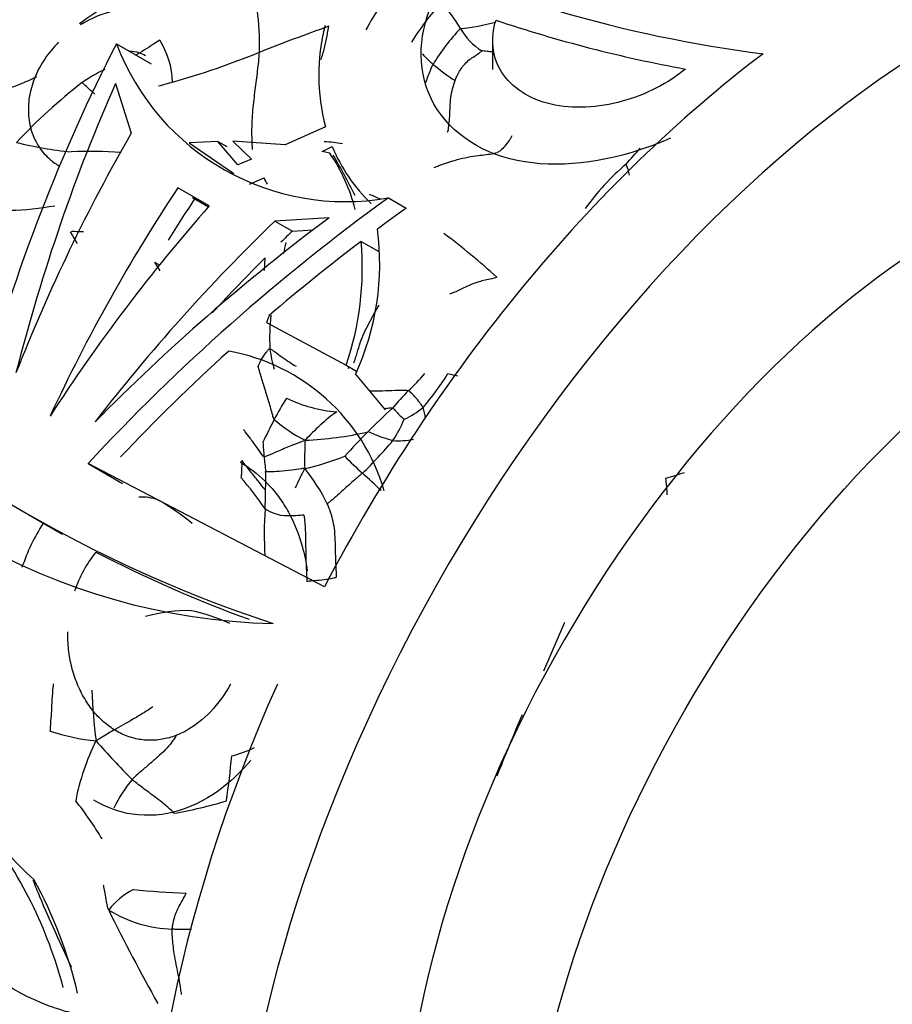
# Model space of a CAD drawing. Units: millimetres. Extents: x 0 to 1267, y 0 to 2212.
# Drawn here: x 1209 to 1234, y 315 to 344 of the extents above; entities that cross this region are included whole.
import ezdxf

# ---------------------------------------------------------------- set-up
doc = ezdxf.new("R2010")
doc.units = ezdxf.units.MM
doc.layers.add('DV6_Défaut', color=7, linetype='Continuous')
doc.layers.add('Défaut', color=7, linetype='Continuous')

# ---------------------------------------------------------------- blocks, each defined once
blk = doc.blocks.new('SE5')
at = {"layer": 'DV6_Défaut', "color": 7, "linetype": 'Continuous'}
for p, q in [((1211.784, 343.334), (1212.797, 342.749)), ((1222.792, 343.428), (1222.792, 342.578)), ((1211.757, 342.168), (1212.219, 340.714)), ((1217.898, 340.907), (1216.717, 340.373)), ((1214.752, 340.478), (1213.913, 340.438)), ((1213.913, 340.438), (1215.221, 339.539)), ((1214.752, 340.478), (1215.016, 340.327)), ((1215.333, 339.795), (1214.752, 340.478)), ((1216.717, 340.373), (1215.19, 340.48)), ((1215.19, 340.48), (1215.732, 339.956)), ((1217.805, 340.185), (1218.098, 340.325)), ((1218.029, 340.134), (1217.805, 340.185)), ((1215.732, 339.956), (1215.333, 339.795)), ((1215.676, 339.227), (1216.105, 339.411)), ((1214.5, 338.59), (1213.582, 339.116)), ((1214.013, 338.835), (1214.479, 338.566)), ((1219.742, 338.827), (1220.265, 338.525)), ((1218.005, 338.239), (1216.42, 338.145)), ((1216.42, 338.145), (1216.933, 337.85)), ((1216.933, 337.85), (1217.543, 337.885)), ((1218.942, 337.55), (1219.459, 337.252)), ((1212.897, 336.943), (1213.051, 336.689)), ((1212.897, 336.943), (1213.043, 336.859)), ((1216.114, 336.694), (1216.138, 337.072)), ((1216.249, 335.376), (1216.178, 335.177)), ((1216.178, 335.177), (1218.507, 333.924)), ((1218.507, 333.924), (1218.806, 333.751)), ((1219.661, 332.621), (1218.784, 333.673)), ((1210.955, 331.047), (1211.959, 330.468)), ((1217.873, 327.442), (1210.955, 331.047)), ((1209.182, 329.569), (1210.197, 328.984)), ((1224.895, 326.4), (1224.284, 324.968))]:
    blk.add_line(p, q, dxfattribs=at)
for centre, radius, start, end in [((1235.484, 380.82), 38.079, 244.2894, 262.7944), ((1224.484, 340.962), 6.071, 136.4706, 152.7693), ((1219.338, 332.04), 14.686, 121.7613, 126.0299), ((1212.47, 341.15), 3.238, 83.4242, 122.3915), ((1228.061, 338.582), 9.026, 138.6999, 147.8578), ((1218.714, 342.009), 3.603, 29.4112, 44.5982), ((1237.813, 288.083), 59.179, 109.562, 111.66192), ((1223.589, 342.408), 5.885, 165.6436, 194.7757), ((1221.253, 349.953), 6.204, 275.5504, 285.2052), ((1235.695, 382.212), 40.278, 251.4639, 259.6137), ((1225.735, 339.973), 5.436, 135.5626, 149.4993), ((1223.559, 344.773), 1.974, 210.2427, 236.7013), ((1218.479, 345.875), 7.161, 200.7912, 280.1594), ((1210.937, 342.125), 2.491, 1.9044, 31.9803), ((1205.969, 367.985), 26.834, 286.1359, 291.8777), ((1226.008, 348.774), 7.816, 230.633, 236.4933), ((1206.748, 347.657), 5.933, 283.4852, 297.1577), ((1220.815, 329.256), 16.375, 127.7779, 136.902), ((1224.427, 303.146), 40.581, 105.728, 106.3319), ((1211.507, 351.042), 10.923, 255.9627, 264.4881), ((1217.82, 337.693), 2.77, 77.961, 89.065), ((1211.044, 329.423), 10.762, 85.3215, 93.1227), ((1213.605, 337.15), 5.336, 14.5102, 33.9971), ((1222.519, 342.131), 4.775, 202.2196, 226.6657), ((1190.247, 324.168), 32.102, 27.2979, 29.7043), ((1177.616, 383.585), 65.765, 318.27036, 318.81773), ((1231.484, 334.207), 7.37, 130.5147, 144.2644), ((1224.655, 338.976), 2.205, 13.3755, 22.2341), ((1212.873, 337.616), 3.697, 25.7507, 29.0522), ((1213.459, 325.352), 14.732, 65.7358, 67.1015), ((1208.414, 347.311), 8.855, 271.6831, 280.1765), ((1179.392, 319.052), 36.282, 30.5152, 31.1483), ((1211.767, 336.893), 7.721, 335.3508, 7.5631), ((1208.18, 320.273), 21.919, 47.7549, 53.0169), ((1180.812, 345.415), 36.797, 347.0956, 347.5987), ((1210.189, 336.762), 8.789, 341.1583, 5.142), ((1228.463, 363.132), 38.704, 224.9609, 251.7898), ((1216.8, 344.976), 18.614, 211.1318, 268.6719), ((1222.712, 334.728), 6.446, 174.1345, 182.873), ((1214.045, 328.619), 5.809, 16.3186, 79.8438), ((1220.177, 334.916), 3.936, 187.4687, 196.3492), ((1216.92, 335.698), 2.482, 311.0775, 312.5746), ((1216.12, 337.745), 6.208, 312.6095, 319.0962), ((1215.339, 337.43), 7.197, 318.8234, 328.6146), ((1223.177, 340.266), 6.798, 255.5692, 258.0536), ((1227.729, 325.949), 10.347, 135.704, 139.5044), ((1221.823, 329.645), 6.052, 146.7727, 153.6184), ((1218.569, 336.72), 4.172, 244.3108, 265.3284), ((1234.603, 316.698), 21.735, 132.7107, 135.3477), ((1219.241, 334.489), 2.351, 294.1521, 310.1373), ((1218.766, 332.055), 2.089, 8.6043, 17.7501), ((1229.877, 325.178), 15.258, 152.0305, 154.8157), ((1219.396, 335.83), 4.603, 229.4103, 243.0054), ((1221.651, 327.854), 5.821, 126.013, 138.2794), ((1216.814, 333.728), 3.66, 326.6921, 337.7869), ((1226.401, 331.158), 9.112, 176.415, 181.6145), ((1216.861, 342.029), 10.31, 272.4759, 282.7753), ((1230.198, 320.793), 15.724, 134.6799, 138.2698), ((1207.428, 342.405), 16.404, 314.7867, 319.3478), ((1220.019, 334.052), 2.338, 266.4111, 281.2698), ((1230.04, 332.635), 14.004, 183.9477, 185.6828), ((1236.451, 333.162), 20.436, 185.3741, 186.6075), ((1215.706, 338.181), 7.45, 282.2928, 291.7151), ((1244.899, 358.433), 37.911, 225.7872, 226.8751), ((1227.047, 325.802), 11.007, 152.3997, 155.741), ((1213.047, 327.443), 5.476, 26.3267, 39.1739), ((1208.611, 324.65), 9.072, 33.9969, 41.3102), ((1205.028, 330.584), 11.125, 358.396, 1.1676), ((1212.077, 322.819), 10.526, 44.9386, 48.9969), ((1224.797, 341.736), 11.529, 285.4101, 288.2394), ((1217.129, 329.434), 10.797, 3.6848, 6.3104), ((1204.641, 330.346), 11.508, 356.8964, 359.6351), ((1212.499, 328.567), 1.501, 70.0803, 92.3325), ((1209.946, 324.509), 6.269, 49.7087, 60.7423), ((1227.671, 328.992), 11.562, 176.3767, 183.1822), ((1214.526, 326.161), 5.807, 147.2398, 161.4854), ((1214.02, 326.173), 3.641, 141.1373, 161.8174), ((1228.478, 361.767), 37.532, 242.5646, 250.0452), ((1213.861, 322.344), 4.398, 88.4118, 106.13), ((1212.876, 321.625), 5.234, 64.8386, 77.7906), ((1228.242, 325.107), 17.194, 182.3117, 187.2741), ((1365.231, 264.302), 153.532, 157.24091, 157.96843), ((1211.771, 328.923), 6.021, 251.3862, 264.4256), ((1217.295, 319.88), 6.828, 153.4688, 169.0423), ((1229.897, 339.361), 24.901, 221.2882, 224.8456), ((1181.352, 325.813), 33.971, 352.1478, 354.3936), ((1214.407, 325.615), 3.21, 283.5706, 296.2493), ((1215.881, 318.878), 4.668, 141.2298, 153.463), ((1201.59, 314.101), 11.451, 31.3741, 38.1729), ((1211.101, 334.336), 13.73, 279.9276, 286.5145), ((1214.668, 324.865), 8.002, 211.4959, 228.522), ((1197.641, 312.404), 13.013, 14.7272, 38.2322), ((1223.407, 324.184), 15.039, 200.707, 202.7171), ((1198.141, 312.654), 12.834, 13.0378, 28.9723), ((1213.298, 316.642), 2.193, 117.6489, 142.4841), ((1214.342, 336.566), 18.099, 263.4585, 268.3508), ((1251.761, 336.16), 45.819, 202.8387, 205.671), ((1260.11, 341.748), 54.058, 206.0858, 209.3604), ((1213.564, 321.279), 3.863, 238.7266, 267.8245)]:
    blk.add_arc(centre, radius, start, end, dxfattribs=at)
for centre, major_axis, ratio, start_param, end_param in [((1215.18, 331.501), (-15, -25.981), 0.57735, 3.141593, 6.283185), ((1217.655, 330.072), (-15, -25.981), 0.57735, 4.162685, 4.756669), ((1236.393, 319.254), (-15, -25.981), 0.57735, 1.69492, 6.283185), ((1223.501, 326.697), (6.675, 30.291), 0.540072, 1.112424, 1.478949), ((1233.919, 320.683), (15, 25.981), 0.57735, 0.93733, 1.643149), ((1236.393, 319.254), (-11.5, -19.919), 0.57735, 3.141593, 6.283185), ((1224.183, 326.303), (5.334, 30.926), 0.527609, 1.125354, 1.421096), ((1224.325, 326.221), (10.073, 28.633), 0.563982, 1.247135, 1.507633), ((1225.661, 325.45), (12.976, 27.115), 0.575049, 1.331916, 1.588231), ((1227.75, 324.244), (-24.673, -19.695), 0.521368, 4.622348, 4.997579), ((1225.661, 325.45), (12.544, 26.211), 0.575049, 1.325122, 1.376494), ((1225.883, 325.322), (-18.306, -23.978), 0.570965, 4.591487, 4.847916), ((1227.75, 324.244), (23.851, 19.038), 0.521368, 1.470389, 1.504726), ((1227.149, 324.591), (-25.006, -19.463), 0.517484, 4.67558, 4.96441), ((1227.004, 324.675), (20.965, 22.241), 0.556222, 1.487511, 1.746464), ((1227.004, 324.675), (20.266, 21.5), 0.556223, 1.480007, 1.495752), ((1227.75, 324.244), (23.851, 19.038), 0.521368, 1.524342, 1.637817), ((1227.004, 324.675), (-20.266, -21.5), 0.556222, 4.659294, 4.735045), ((1227.75, 324.244), (-23.851, -19.038), 0.521368, 4.831102, 4.978185), ((1233.919, 320.683), (-15, -25.981), 0.57735, 4.890803, 5.626165)]:
    blk.add_ellipse(centre, major_axis=major_axis, ratio=ratio, start_param=start_param, end_param=end_param, dxfattribs=at)
blk.add_ellipse((1239.929, 317.213), major_axis=(-11.5, -19.919), ratio=0.57735, dxfattribs=at)
for points, knots in [([(1207.171, 342.993), (1207.21, 343.04), (1207.29, 343.137), (1207.454, 343.343), (1207.669, 343.616), (1207.954, 343.95), (1208.27, 344.264), (1208.565, 344.484), (1208.813, 344.646), (1208.941, 344.725), (1208.989, 344.749)], [0, 0, 0, 0, 0.083333, 0.166667, 0.333333, 0.5, 0.666667, 0.833333, 0.916667, 1, 1, 1, 1]), ([(1215.968, 343.083), (1215.972, 343.156), (1215.974, 343.301), (1215.971, 343.588), (1215.952, 343.94), (1215.899, 344.352), (1215.865, 344.652), (1215.858, 344.815), (1215.857, 344.847)], [0, 0, 0, 0, 0.1180422, 0.2360845, 0.4721689, 0.7082534, 0.9443378, 1, 1, 1, 1]), ([(1227.992, 340.569), (1227.768, 340.47), (1227.54, 340.378), (1226.054, 339.851), (1224.671, 339.676), (1222.351, 340.155), (1221.418, 340.834), (1220.562, 342.636), (1220.611, 343.72), (1221.116, 344.685)], [0, 0, 0, 0, 0.058225, 0.058225, 0.37215, 0.37215, 0.686075, 0.686075, 1, 1, 1, 1]), ([(1217.773, 342.878), (1217.781, 342.902), (1217.807, 342.985), (1217.85, 343.125), (1217.896, 343.3), (1217.934, 343.475), (1217.965, 343.651), (1217.98, 343.769), (1217.998, 343.846)], [0, 0, 0, 0, 0.074572, 0.259658, 0.444743, 0.629829, 0.814914, 1, 1, 1, 1]), ([(1228.434, 342.595), (1227.945, 342.184), (1227.282, 341.844), (1225.889, 341.461), (1225.139, 341.419), (1223.873, 341.708), (1223.349, 342.047), (1222.776, 342.943), (1222.718, 343.501), (1222.891, 344.024)], [0, 0, 0, 0, 0.25, 0.25, 0.5, 0.5, 0.75, 0.75, 1, 1, 1, 1]), ([(1210.089, 343.377), (1209.945, 343.232), (1209.812, 343.073), (1209.585, 342.741), (1209.49, 342.568), (1209.338, 342.209), (1209.281, 342.023), (1209.213, 341.657), (1209.2, 341.472), (1209.219, 341.113), (1209.249, 340.94), (1209.354, 340.611), (1209.428, 340.455), (1209.612, 340.175), (1209.724, 340.049), (1209.936, 339.868), (1210.025, 339.805), (1210.121, 339.75)], [0, 0, 0, 0, 0.130696, 0.130696, 0.261392, 0.261392, 0.392088, 0.392088, 0.522783, 0.522783, 0.653479, 0.653479, 0.784175, 0.784175, 0.914871, 0.914871, 1, 1, 1, 1]), ([(1213.05, 343.444), (1212.991, 343.404), (1212.754, 343.25), (1212.515, 343.094), (1212.329, 342.994)], [0, 0, 0, 0, 0.254393, 1, 1, 1, 1]), ([(1212.177, 343.124), (1212.266, 343.119), (1212.351, 343.105), (1212.431, 343.081), (1212.503, 343.06), (1212.572, 343.031), (1212.634, 342.995)], [0, 0, 0, 0, 0.526045, 0.526045, 0.526045, 1, 1, 1, 1]), ([(1215.766, 340.237), (1215.763, 340.297), (1215.753, 340.467), (1215.747, 340.751), (1215.756, 341.08), (1215.778, 341.398), (1215.81, 341.697), (1215.846, 341.985), (1215.883, 342.267), (1215.917, 342.542), (1215.947, 342.814), (1215.963, 342.994), (1215.968, 343.083)], [0, 0, 0, 0, 0.058078, 0.162736, 0.267394, 0.372052, 0.47671, 0.581368, 0.686026, 0.790684, 0.895342, 1, 1, 1, 1]), ([(1221.051, 342.732), (1221.033, 342.747), (1220.963, 342.811), (1220.859, 342.908), (1220.775, 342.997), (1220.744, 343.031)], [0, 0, 0, 0, 0.172154, 0.688615, 1, 1, 1, 1]), ([(1221.694, 342.257), (1221.708, 342.297), (1221.774, 342.453), (1221.926, 342.713), (1222.161, 342.917), (1222.354, 343.023), (1222.461, 343.114), (1222.475, 343.123)], [0, 0, 0, 0, 0.083333, 0.333333, 0.666667, 0.916667, 1, 1, 1, 1]), ([(1222.792, 343.095), (1222.738, 343.099), (1222.624, 343.111), (1222.512, 343.125), (1222.475, 343.123)], [0, 0, 0, 0, 0.485732, 1, 1, 1, 1]), ([(1220.841, 342.201), (1220.846, 342.218), (1220.891, 342.364), (1220.964, 342.538), (1221.032, 342.694), (1221.051, 342.732)], [0, 0, 0, 0, 0.088433, 0.772108, 1, 1, 1, 1]), ([(1211.444, 342.581), (1211.279, 342.502), (1211.054, 342.384), (1210.842, 342.241), (1210.783, 342.199)], [0, 0, 0, 0, 0.7172444, 1, 1, 1, 1]), ([(1211.155, 341.859), (1211.098, 341.91), (1210.983, 342.009), (1210.864, 342.122), (1210.798, 342.183), (1210.783, 342.199)], [0, 0, 0, 0, 0.422228, 0.855557, 1, 1, 1, 1]), ([(1221.472, 340.745), (1221.491, 340.776), (1221.501, 340.85), (1221.52, 341.007), (1221.539, 341.212), (1221.547, 341.484), (1221.561, 341.758), (1221.606, 341.976), (1221.653, 342.138), (1221.679, 342.218), (1221.694, 342.257)], [0, 0, 0, 0, 0.083333, 0.166667, 0.333333, 0.5, 0.666667, 0.833333, 0.916667, 1, 1, 1, 1]), ([(1223.357, 340.636), (1223.329, 340.587), (1223.232, 340.424), (1223.084, 340.255), (1222.962, 340.166), (1222.924, 340.152)], [0, 0, 0, 0, 0.242424, 0.810606, 1, 1, 1, 1]), ([(1221.073, 339.71), (1221.122, 339.731), (1221.322, 339.812), (1221.731, 339.945), (1222.253, 340.06), (1222.671, 340.094), (1222.88, 340.134), (1222.924, 340.152)], [0, 0, 0, 0, 0.083333, 0.333333, 0.666667, 0.916667, 1, 1, 1, 1]), ([(1210.822, 337.829), (1210.73, 337.829), (1210.604, 337.833), (1210.476, 337.84), (1210.443, 337.818)], [0, 0, 0, 0, 0.729658, 1, 1, 1, 1]), ([(1222.916, 336.499), (1222.856, 336.474), (1222.677, 336.444), (1222.335, 336.365), (1221.981, 336.206), (1221.713, 336.068), (1221.556, 336.017), (1221.535, 336.01)], [0, 0, 0, 0, 0.083333, 0.333333, 0.666667, 0.916667, 1, 1, 1, 1]), ([(1218.728, 333.997), (1218.747, 334.037), (1218.781, 334.135), (1218.847, 334.338), (1218.913, 334.583), (1219.026, 334.877), (1219.172, 335.151), (1219.292, 335.379), (1219.393, 335.555), (1219.445, 335.643), (1219.471, 335.686)], [0, 0, 0, 0, 0.083333, 0.166667, 0.333333, 0.5, 0.666667, 0.833333, 0.916667, 1, 1, 1, 1]), ([(1215.929, 333.888), (1215.935, 333.908), (1215.967, 333.971), (1216.026, 334.099), (1216.12, 334.247), (1216.209, 334.356), (1216.25, 334.412), (1216.274, 334.405)], [0, 0, 0, 0, 0.083333, 0.333333, 0.666667, 0.916667, 1, 1, 1, 1]), ([(1216.274, 334.405), (1216.311, 334.393), (1216.512, 334.254), (1216.77, 334.064), (1216.983, 333.931), (1217.046, 333.894)], [0, 0, 0, 0, 0.190796, 0.763185, 1, 1, 1, 1]), ([(1216.401, 332.334), (1216.38, 332.371), (1216.332, 332.549), (1216.236, 332.9), (1216.1, 333.325), (1215.993, 333.67), (1215.941, 333.844), (1215.929, 333.888)], [0, 0, 0, 0, 0.083333, 0.333333, 0.666667, 0.916667, 1, 1, 1, 1]), ([(1220.323, 333.176), (1220.275, 333.184), (1220.142, 333.187), (1219.873, 333.183), (1219.573, 333.167), (1219.324, 333.161), (1219.2, 333.165)], [0, 0, 0, 0, 0.167048, 0.334095, 0.66819, 1, 1, 1, 1]), ([(1220.756, 332.692), (1220.748, 332.71), (1220.703, 332.77), (1220.615, 332.892), (1220.494, 333.031), (1220.397, 333.125), (1220.353, 333.17), (1220.323, 333.176)], [0, 0, 0, 0, 0.083333, 0.333333, 0.666667, 0.916667, 1, 1, 1, 1]), ([(1219.86, 332.669), (1219.826, 332.672), (1219.745, 332.663), (1219.667, 332.654), (1219.638, 332.65)], [0, 0, 0, 0, 0.615188, 1, 1, 1, 1]), ([(1219.86, 332.669), (1219.882, 332.667), (1219.916, 332.629), (1219.984, 332.55), (1220.078, 332.456), (1220.159, 332.385), (1220.199, 332.348), (1220.202, 332.344)], [0, 0, 0, 0, 0.083333, 0.333333, 0.666667, 0.916667, 1, 1, 1, 1]), ([(1216.105, 331.248), (1216.082, 331.252), (1216.016, 331.345), (1215.887, 331.529), (1215.723, 331.758), (1215.589, 331.933), (1215.522, 332.022), (1215.504, 332.043)], [0, 0, 0, 0, 0.083333, 0.333333, 0.666667, 0.916667, 1, 1, 1, 1]), ([(1217.307, 331.728), (1217.263, 331.708), (1217.127, 331.658), (1216.856, 331.557), (1216.53, 331.412), (1216.266, 331.299), (1216.133, 331.243), (1216.105, 331.248)], [0, 0, 0, 0, 0.083333, 0.333333, 0.666667, 0.916667, 1, 1, 1, 1]), ([(1219.873, 331.718), (1219.851, 331.721), (1219.769, 331.747), (1219.601, 331.795), (1219.4, 331.87), (1219.247, 331.942), (1219.169, 331.975), (1219.141, 331.974)], [0, 0, 0, 0, 0.083333, 0.333333, 0.666667, 0.916667, 1, 1, 1, 1]), ([(1215.459, 331.137), (1215.456, 331.124), (1215.454, 331.068), (1215.449, 330.957), (1215.443, 330.817), (1215.437, 330.707), (1215.434, 330.652), (1215.425, 330.639)], [0, 0, 0, 0, 0.083333, 0.333333, 0.666667, 0.916667, 1, 1, 1, 1]), ([(1216.149, 330.273), (1216.123, 330.286), (1216.046, 330.387), (1215.895, 330.587), (1215.695, 330.826), (1215.549, 331.016), (1215.474, 331.111), (1215.459, 331.137)], [0, 0, 0, 0, 0.083333, 0.333333, 0.666667, 0.916667, 1, 1, 1, 1]), ([(1215.401, 331.093), (1215.467, 331.055), (1215.532, 331.014), (1215.854, 330.8), (1216.088, 330.596), (1216.403, 330.243), (1216.503, 330.117), (1216.686, 329.851), (1216.77, 329.713), (1217, 329.28), (1217.124, 328.968), (1217.283, 328.398), (1217.332, 328.156), (1217.366, 327.909)], [0, 0, 0, 0, 0.061943, 0.061943, 0.315091, 0.315091, 0.441665, 0.441665, 0.568239, 0.568239, 0.821387, 0.821387, 1, 1, 1, 1]), ([(1217.292, 330.902), (1217.257, 330.905), (1217.134, 330.886), (1216.883, 330.846), (1216.579, 330.816), (1216.319, 330.804), (1216.182, 330.801), (1216.151, 330.811)], [0, 0, 0, 0, 0.083333, 0.333333, 0.666667, 0.916667, 1, 1, 1, 1]), ([(1218.983, 330.762), (1218.954, 330.735), (1218.892, 330.684), (1218.77, 330.584), (1218.62, 330.457), (1218.455, 330.304), (1218.293, 330.153), (1218.154, 330.033), (1218.041, 329.939), (1217.984, 329.892), (1217.955, 329.871)], [0, 0, 0, 0, 0.083333, 0.166667, 0.333333, 0.5, 0.666667, 0.833333, 0.916667, 1, 1, 1, 1]), ([(1217.268, 329.541), (1217.237, 329.534), (1217.109, 329.522), (1216.854, 329.509), (1216.52, 329.518), (1216.28, 329.639), (1216.158, 329.701), (1216.132, 329.723)], [0, 0, 0, 0, 0.083333, 0.333333, 0.666667, 0.916667, 1, 1, 1, 1]), ([(1218.228, 327.729), (1218.223, 327.801), (1218.21, 328.055), (1218.19, 328.551), (1218.193, 329.083), (1218.08, 329.564), (1217.982, 329.813), (1217.955, 329.871)], [0, 0, 0, 0, 0.083333, 0.333333, 0.666667, 0.916667, 1, 1, 1, 1]), ([(1217.268, 329.541), (1217.276, 329.494), (1217.301, 329.274), (1217.324, 328.858), (1217.318, 328.356), (1217.343, 327.89), (1217.356, 327.655), (1217.356, 327.595)], [0, 0, 0, 0, 0.083333, 0.333333, 0.666667, 0.916667, 1, 1, 1, 1]), ([(1218.228, 327.729), (1218.195, 327.705), (1218.103, 327.688), (1217.914, 327.652), (1217.672, 327.622), (1217.477, 327.607), (1217.38, 327.597), (1217.356, 327.595)], [0, 0, 0, 0, 0.083333, 0.333333, 0.666667, 0.916667, 1, 1, 1, 1]), ([(1215.125, 324.595), (1214.959, 324.293), (1214.765, 324.025), (1214.32, 323.557), (1214.08, 323.368), (1213.691, 323.155), (1213.558, 323.097), (1213.29, 323.009), (1213.155, 322.978), (1212.88, 322.945), (1212.74, 322.942), (1212.467, 322.967), (1212.333, 322.994), (1212.067, 323.077), (1211.935, 323.133), (1211.685, 323.273), (1211.565, 323.356), (1211.337, 323.548), (1211.227, 323.659), (1211.028, 323.898), (1210.937, 324.027), (1210.772, 324.306), (1210.698, 324.456), (1210.572, 324.765), (1210.519, 324.926), (1210.435, 325.258), (1210.404, 325.43), (1210.365, 325.776), (1210.357, 325.951), (1210.36, 326.126)], [0, 0, 0, 0, 0.125, 0.125, 0.25, 0.25, 0.3125, 0.3125, 0.375, 0.375, 0.4375, 0.4375, 0.5, 0.5, 0.5625, 0.5625, 0.625, 0.625, 0.6875, 0.6875, 0.75, 0.75, 0.8125, 0.8125, 0.875, 0.875, 0.9375, 0.9375, 1, 1, 1, 1]), ([(1209.849, 323.217), (1209.852, 323.256), (1209.86, 323.412), (1209.889, 323.724), (1209.901, 324.112), (1209.926, 324.424), (1209.946, 324.579), (1209.951, 324.612)], [0, 0, 0, 0, 0.083333, 0.333333, 0.666667, 0.916667, 1, 1, 1, 1]), ([(1212.85, 323.934), (1212.807, 323.896), (1212.615, 323.768), (1212.215, 323.525), (1211.74, 323.27), (1211.401, 323.063), (1211.237, 322.962), (1211.186, 322.93)], [0, 0, 0, 0, 0.083333, 0.333333, 0.666667, 0.916667, 1, 1, 1, 1]), ([(1213.544, 323.105), (1213.521, 323.067), (1213.475, 322.992), (1213.37, 322.845), (1213.216, 322.664), (1212.993, 322.456), (1212.746, 322.248), (1212.533, 322.066), (1212.364, 321.916), (1212.281, 321.841), (1212.242, 321.801)], [0, 0, 0, 0, 0.083333, 0.166667, 0.333333, 0.5, 0.666667, 0.833333, 0.916667, 1, 1, 1, 1]), ([(1215.713, 322.36), (1215.466, 322.066), (1215.2, 321.805), (1214.112, 320.95), (1213.163, 320.644), (1211.862, 320.842), (1211.481, 320.982), (1211.119, 321.191)], [0, 0, 0, 0, 0.195919, 0.195919, 0.762337, 0.762337, 1, 1, 1, 1]), ([(1213.468, 320.812), (1213.436, 320.848), (1213.329, 320.951), (1213.092, 321.157), (1212.718, 321.425), (1212.425, 321.656), (1212.277, 321.77), (1212.242, 321.801)], [0, 0, 0, 0, 0.083333, 0.333333, 0.666667, 0.916667, 1, 1, 1, 1]), ([(1212.976, 314.935), (1212.298, 314.768), (1211.609, 314.75), (1210.72, 314.906), (1210.54, 314.946), (1210.183, 315.044), (1210.005, 315.102), (1209.474, 315.299), (1209.122, 315.464), (1208.423, 315.86), (1208.073, 316.094), (1207.399, 316.615), (1207.074, 316.904), (1206.446, 317.536), (1206.142, 317.882), (1205.568, 318.623), (1205.301, 319.016), (1205.054, 319.432)], [0, 0, 0, 0, 0.25, 0.25, 0.3125, 0.3125, 0.375, 0.375, 0.5, 0.5, 0.625, 0.625, 0.75, 0.75, 0.875, 0.875, 1, 1, 1, 1]), ([(1211.558, 317.978), (1211.538, 318.006), (1211.521, 318.087), (1211.491, 318.25), (1211.456, 318.454), (1211.423, 318.618), (1211.41, 318.7), (1211.408, 318.71)], [0, 0, 0, 0, 0.083333, 0.333333, 0.666667, 0.916667, 1, 1, 1, 1]), ([(1213.417, 317.419), (1213.418, 317.452), (1213.436, 317.576), (1213.485, 317.825), (1213.626, 318.111), (1213.756, 318.329), (1213.817, 318.439), (1213.821, 318.474)], [0, 0, 0, 0, 0.083333, 0.333333, 0.666667, 0.916667, 1, 1, 1, 1]), ([(1213.69, 315.507), (1213.682, 315.56), (1213.652, 315.773), (1213.577, 316.196), (1213.462, 316.724), (1213.422, 317.152), (1213.415, 317.367), (1213.417, 317.419)], [0, 0, 0, 0, 0.083333, 0.333333, 0.666667, 0.916667, 1, 1, 1, 1]), ([(1213.977, 317.411), (1213.939, 317.41), (1213.793, 317.406), (1213.603, 317.41), (1213.454, 317.416), (1213.417, 317.419)], [0, 0, 0, 0, 0.2155864, 0.8038966, 1, 1, 1, 1])]:
    blk.add_open_spline(points, degree=3, knots=knots, dxfattribs=at)

msp = doc.modelspace()

# ---------------------------------------------------------------- block references
at = {"layer": 'Défaut'}
msp.add_blockref('SE5', (0, 0), dxfattribs=at)

doc.saveas('drawing.dxf')
